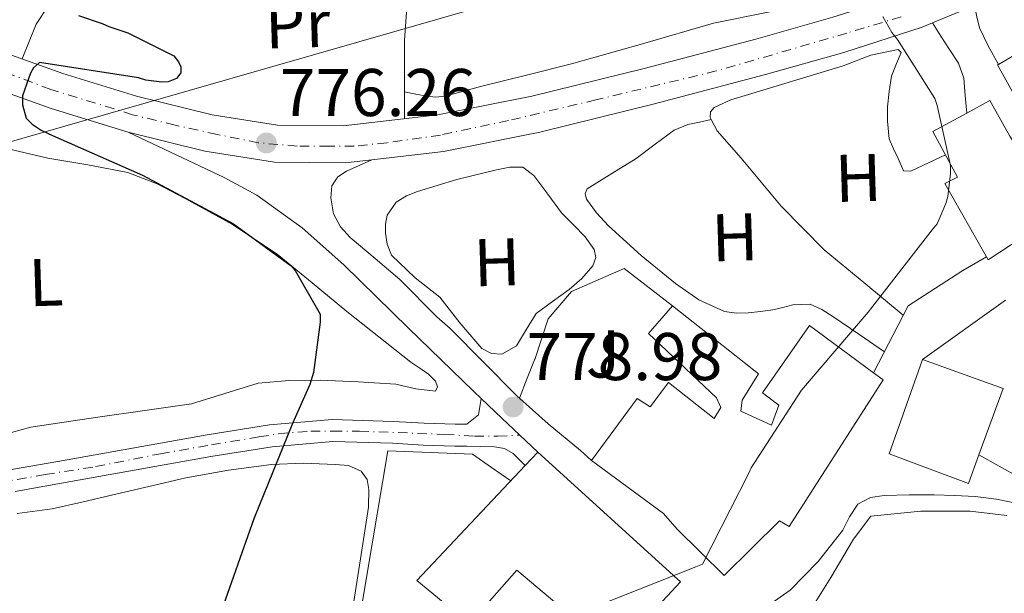
# Model space of a CAD drawing. Units: metres. Extents: x 627404 to 630842, y 4757376 to 4759754.
# Drawn here: x 628884 to 629031, y 4758399 to 4758484 of the extents above; entities that cross this region are included whole.
import ezdxf
from ezdxf.enums import TextEntityAlignment as Align

# ---------------------------------------------------------------- set-up
doc = ezdxf.new("R2010")
doc.units = ezdxf.units.M
doc.header["$MEASUREMENT"] = 0
doc.linetypes.add('DGN Style 4', pattern=[2.7856150101045474, 1.391937544087219, -0.6959687720436097, 0.001739921930109024, -0.6959687720436097])
doc.linetypes.add('DGN Style 5', pattern=[1.217945351076317, 0.5219765790327072, -0.6959687720436097])
for name, color, linetype, lineweight in [('Barranco lineal no visto', 142, 'DGN Style 5', 0), ('Carretera', 9, 'Continuous', 0), ('Cota de punto acotado terreno', 7, 'Continuous', 0), ('Curva de nivel directora', 30, 'Continuous', 30), ('Curva de nivel intermedia', 30, 'Continuous', 0), ('Edificio', 1, 'Continuous', 13), ('Eje de carretera', 7, 'DGN Style 4', 0), ('Eje pista pavimentada', 7, 'DGN Style 4', 0), ('Etiqueta de uso rústico', 92, 'Continuous', 0), ('Línea  de muro-pared o tapia', 1, 'Continuous', 13), ('Línea blanca (vial)', 7, 'Continuous', 13), ('Línea de asfalto', 7, 'Continuous', 13), ('Línea de cambio de uso (parcela vista)', 92, 'Continuous', 0), ('Línea de pista pavimentada', 7, 'Continuous', 0), ('Línea telefónica', 7, 'Continuous', 0), ('pavimentado', 23, 'Continuous', 0), ('Punto acotado terreno (símbolo)', 7, 'Continuous', 0), ('Zona ajardinada', 92, 'Continuous', 0)]:
    doc.layers.add(name, color=color, linetype=linetype, lineweight=lineweight)
doc.styles.add('Style-Arial', font='arial.ttf')

# ---------------------------------------------------------------- blocks, each defined once
blk = doc.blocks.new('5PATER')
at = {"layer": 'Barranco lineal no visto', "linetype": 'Continuous', "lineweight": 0}
h = blk.add_hatch(color=51, dxfattribs=at)
edge = h.paths.add_edge_path()
edge.add_ellipse((0, 0), major_axis=(-0.1095731443231308, -0.1110710700762829), ratio=0.9994222409660317, start_angle=0, end_angle=360)
blk = doc.blocks.new('*U10')
at = {"layer": 'Carretera', "color": 9, "linetype": 'Continuous', "lineweight": 0}
for points in [[(628858.6700000018, 4758487.52, 774.279999999999), (628874.6099999987, 4758481.699999999, 774.5), (628890.6100000005, 4758475.999999999, 774.8500000000058), (628901.5899999995, 4758472.609999998, 775.3600000000006), (628912.8099999978, 4758469.850000001, 775.8800000000047), (628922.5700000012, 4758468.29, 776.1300000000047), (628932.3299999977, 4758468.189999999, 776.3899999999995), (628946.3900000014, 4758469.83, 776.7700000000042), (628960.3700000005, 4758472.600000001, 777.1600000000036), (628977.1099999995, 4758476.730000001, 777.8099999999977), (628993.7100000002, 4758481.109999998, 778.6300000000047), (629005.1999999991, 4758484.359999998, 779.529999999999)], [(629026.239999999, 4758486.090000001, 780.279999999999), (629020.0000000005, 4758483.51, 780.2899999999936), (629018.4600000004, 4758482.87, 780.2899999999936), (629006.7899999983, 4758479.100000001, 779.529999999999), (628995.1600000008, 4758475.82, 778.6300000000047), (628978.4600000018, 4758471.41, 777.8099999999977), (628961.5599999994, 4758467.239999999, 777.1600000000036), (628947.2399999986, 4758464.4, 776.7700000000042), (628936.5900000002, 4758463.16, 776.4900000000052), (628932.6299999994, 4758462.689999999, 776.3899999999995), (628922.1000000017, 4758462.800000001, 776.1300000000047), (628911.7199999995, 4758464.460000001, 775.8800000000047), (628900.3400000001, 4758467.26, 775.3699999999953), (628888.879999998, 4758470.78, 774.8500000000058), (628872.749999999, 4758476.529999998, 774.5), (628856.7399999984, 4758482.369999999, 774.279999999999), (628838.960000002, 4758489.230000001, 774.1100000000006)]]:
    blk.add_polyline3d(points, dxfattribs=at)

msp = doc.modelspace()

# ---------------------------------------------------------------- linework, layer by layer
at = {"layer": 'Curva de nivel directora', "color": 30, "linetype": 'Continuous', "lineweight": 30, "elevation": 775.0000000000001, "flags": 128}
msp.add_lwpolyline([(628892.9199999988, 4758484.59), (628896.4699999982, 4758483.440000001), (628897.4599999984, 4758482.960000004), (628900.2799999992, 4758482.03), (628907.13, 4758478.61), (628907.8299999996, 4758477.740000002), (628908.1499999993, 4758476.980000001), (628908.1499999993, 4758476.109999999), (628907.51, 4758475.250000001), (628906.2999999986, 4758474.740000002), (628905.3399999996, 4758474.699999999), (628902.9700000003, 4758475.020000001), (628901.8499999985, 4758475.340000001), (628887.1599999988, 4758477.62), (628886.2600000001, 4758476.82), (628885.8199999998, 4758476.050000001), (628884.5999999995, 4758472.689999999), (628884.5999999995, 4758471.310000001), (628885.1799999983, 4758469.359999999), (628886.0399999989, 4758468.460000001), (628887.38, 4758467.570000002), (628888.6299999994, 4758466.960000001), (628902.4899999998, 4758460.880000001), (628916.0199999993, 4758453.619999999), (628924.6000000002, 4758447.380000001), (628925.1799999991, 4758446.67), (628928.8899999995, 4758440.180000001), (628928.8899999995, 4758438.990000002), (628927.8999999993, 4758431.500000002), (628927.3799999985, 4758429.74), (628924.7900000003, 4758423.92), (628919.0300000003, 4758409.78), (628913.9400000006, 4758395.28)], dxfattribs=at)
at = {"layer": 'Curva de nivel intermedia', "color": 30, "linetype": 'Continuous', "lineweight": 0, "elevation": 780, "flags": 128}
msp.add_lwpolyline([(628970.6600000006, 4758397.02), (628984.8000000003, 4758402.619999999), (628985.7700000004, 4758402.999999999), (628992.6799999994, 4758416.539999999), (628993.0300000003, 4758417.34), (629000.5200000004, 4758428.890000001), (629010.4100000011, 4758440.500000001), (629019.9700000009, 4758452.73), (629020.7100000008, 4758453.619999999), (629021.9900000015, 4758456.659999998), (629022.2799999998, 4758457.689999999), (629022.6900000012, 4758461.050000001), (629022.6900000012, 4758462.329999999), (629020.7100000008, 4758471.220000001), (629020.3300000008, 4758472.279999998), (629014.820000001, 4758481.050000002), (629013.9600000005, 4758482.100000001), (629012.6200000016, 4758484.470000001)], dxfattribs=at)
at = {"layer": 'Edificio', "color": 51, "linetype": 'Continuous', "lineweight": 13, "extrusion": (-0.01017286815529686, -0.01454290306924623, 0.9998424959581451), "elevation": -74813.73246342743, "flags": 128}
msp.add_lwpolyline([(628993.9489265946, 4757848.590789397), (629005.978914408, 4757844.300335667), (629002.3672699366, 4757834.449293884)], dxfattribs=at)
at = {"layer": 'Edificio', "color": 51, "linetype": 'Continuous', "lineweight": 13, "extrusion": (-0.05200649725413835, -0.05501739971570032, 0.9971300867850084), "elevation": -293720.5716094038, "flags": 128}
msp.add_lwpolyline([(-2811684.246092255, 3878954.650749797), (-2811684.246092255, 3878957.424591898)], dxfattribs=at)
at = {"layer": 'Edificio', "color": 1, "linetype": 'Continuous', "lineweight": 13}
for points in [[(629050.9500000002, 4758492.060000001, 782.3300000000019), (629053.8300000001, 4758486.810000001, 787.7100000000065), (629057.1600000003, 4758488.99, 787.8999999999943), (629062.5599999997, 4758478.65, 788.1000000000058), (629064.0099999999, 4758475.869999999, 788.1600000000036), (629052.2300000006, 4758469.92, 788.6699999999983), (629053.5800000001, 4758467.359999999, 788.5399999999936), (629051.1399999997, 4758466.08, 788.9199999999983), (629052.0999999996, 4758464.730000001, 789.0500000000029), (629040.0700000003, 4758458.529999999, 788.8600000000006), (629029.7000000002, 4758477.279999999, 788.8600000000006), (629029.8300000001, 4758477.350000001, 788.8399999999965), (629035.7199999997, 4758480.800000001, 788.029999999999), (629033.1600000003, 4758485.66, 783.6100000000006), (629038.2199999997, 4758488.41, 782.2700000000042), (629041.54, 4758483.74, 788.029999999999), (629047.9400000004, 4758472.859999999, 788.2200000000012), (629050.1200000001, 4758474.01, 787.8999999999943), (629045.0599999997, 4758482.460000001, 787.7700000000042), (629042.8200000003, 4758487.710000001, 782.5899999999965)], [(629038.8499999996, 4758455.199999999, 787.6399999999995), (629028.29, 4758448.289999999, 788.1600000000036), (629028.0499999998, 4758448.710000001, 788.1499999999943), (629021.8300000001, 4758459.609999999, 787.9600000000065), (629023.75, 4758460.57, 783.4799999999959), (629020.04, 4758467.359999999, 783.929999999993), (629025.0999999996, 4758470.100000001, 784.0099999999949), (629028.5499999998, 4758471.970000001, 784.0599999999977), (629031.4900000002, 4758466.65, 788.3500000000058)], [(628991.4900000002, 4758425.76, 785.6600000000036), (628996.04, 4758423.710000001, 785.2100000000065), (628997.1299999999, 4758426.65, 786.5599999999977), (628994.6900000004, 4758428.51, 787), (629001.7300000006, 4758438.49, 787.7100000000065), (629011.25, 4758431.480000001, 786.0899999999965), (629012.6799999997, 4758430.430000001, 785.8500000000058), (628998.6600000003, 4758408.609999999, 786.679999999993), (628997.25, 4758409.439999999, 786.679999999993), (628989, 4758401.310000001, 786.6199999999953), (628982.0199999996, 4758408.220000001, 786.8800000000047), (628979.9699999997, 4758410.529999999, 786.0399999999936), (628969.29, 4758418.460000001, 786.0399999999936), (628976.0700000003, 4758427.680000001, 785.9199999999983), (628977.9900000002, 4758426.4, 786.1699999999983), (628980.7400000002, 4758430.050000001, 785.529999999999), (628987.5300000003, 4758424.67, 786.3600000000006), (628988.4900000002, 4758426.33, 786.1100000000006), (628987.8499999996, 4758427.74, 786.0399999999936), (628977.7300000006, 4758437.34, 781.6300000000047), (628981.3200000003, 4758441.439999999, 781.4400000000023), (628994.1200000001, 4758431.33, 785.3399999999965), (628991.6900000004, 4758427.42, 785.7899999999936)], [(629026.9199999999, 4758419.300000001, 786.6300000000047), (629025.3499999996, 4758415.01, 786.5599999999977), (629013.5700000003, 4758419.42, 786.429999999993), (629018.5, 4758433.439999999, 786.75), (629030.5300000003, 4758429.15, 786.8099999999977)], [(628961.29, 4758419.680000001, 787.6399999999995), (628982.5300000003, 4758400.41, 787.5800000000019), (628964.6799999997, 4758381.210000001, 787.9600000000065), (628966.5300000003, 4758375.199999999, 787.320000000007), (628947.5899999999, 4758367.970000001, 787.5800000000019), (628944.6399999997, 4758375.26, 787.7100000000065), (628961.5999999996, 4758381.92, 787.6399999999995), (628956.7999999998, 4758386.08, 787.320000000007), (628962.6299999999, 4758391.84, 787.2599999999949), (628965.0599999997, 4758390.050000001, 787.5800000000019), (628968.2000000002, 4758393.689999999, 787.8999999999943), (628958.1500000004, 4758402.140000001, 787.5800000000019), (628951.1100000005, 4758394.140000001, 785.7200000000012), (628943.2999999998, 4758400.609999999, 785.6000000000058), (628959.3899999997, 4758417.67, 787.429999999993)]]:
    msp.add_polyline3d(points, close=True, dxfattribs=at)
at = {"layer": 'Edificio', "color": 51, "linetype": 'Continuous', "lineweight": 13}
for points in [[(629062.5599999997, 4758478.65, 788.1000000000058), (629057.1600000003, 4758488.99, 787.8999999999943), (629053.8300000001, 4758486.810000001, 787.7100000000065), (629050.9500000002, 4758492.060000001, 782.3300000000019), (629042.8200000003, 4758487.710000001, 782.5899999999965), (629045.0599999997, 4758482.460000001, 787.7700000000042), (629050.1200000001, 4758474.01, 787.8999999999943), (629047.9400000004, 4758472.859999999, 788.2200000000012), (629041.54, 4758483.74, 788.029999999999), (629038.2199999997, 4758488.41, 782.2700000000042), (629033.1600000003, 4758485.66, 783.6100000000006), (629035.7199999997, 4758480.800000001, 788.029999999999), (629029.8300000001, 4758477.350000001, 788.8399999999965), (629029.7000000002, 4758477.279999999, 788.8600000000006), (629040.0700000003, 4758458.529999999, 788.8600000000006), (629052.0999999996, 4758464.730000001, 789.0500000000029), (629051.1399999997, 4758466.08, 788.9199999999983), (629053.5800000001, 4758467.359999999, 788.5399999999936), (629052.2300000006, 4758469.92, 788.6699999999983), (629064.0099999999, 4758475.869999999, 788.1600000000036), (629062.5599999997, 4758478.65, 788.1000000000058)], [(629025.0999999996, 4758470.100000001, 784.0099999999949), (629028.5499999998, 4758471.970000001, 784.0599999999977), (629031.4900000002, 4758466.65, 788.3500000000058), (629038.8499999996, 4758455.199999999, 787.6399999999995), (629028.29, 4758448.289999999, 788.1600000000036), (629028.0499999998, 4758448.710000001, 788.1499999999943)], [(629028.0499999998, 4758448.710000001, 788.1499999999943), (629021.8300000001, 4758459.609999999, 787.9600000000065), (629023.75, 4758460.57, 783.4799999999959), (629020.04, 4758467.359999999, 783.929999999993), (629025.0999999996, 4758470.100000001, 784.0099999999949)], [(628981.3200000003, 4758441.439999999, 781.4400000000023), (628977.7300000006, 4758437.34, 781.6300000000047), (628987.8499999996, 4758427.74, 786.0399999999936), (628988.4900000002, 4758426.33, 786.1100000000006), (628987.5300000003, 4758424.67, 786.3600000000006), (628980.7400000002, 4758430.050000001, 785.529999999999), (628977.9900000002, 4758426.4, 786.1699999999983), (628976.0700000003, 4758427.680000001, 785.9199999999983), (628969.29, 4758418.460000001, 786.0399999999936), (628979.9699999997, 4758410.529999999, 786.0399999999936), (628982.0199999996, 4758408.220000001, 786.8800000000047), (628989, 4758401.310000001, 786.6199999999953), (628997.25, 4758409.439999999, 786.679999999993), (628998.6600000003, 4758408.609999999, 786.679999999993), (629012.6799999997, 4758430.430000001, 785.8500000000058), (629011.25, 4758431.480000001, 786.0899999999965)], [(629011.25, 4758431.480000001, 786.0899999999965), (629001.7300000006, 4758438.49, 787.7100000000065), (628994.6900000004, 4758428.51, 787), (628997.1299999999, 4758426.65, 786.5599999999977), (628996.04, 4758423.710000001, 785.2100000000065), (628991.4900000002, 4758425.76, 785.6600000000036), (628991.6900000004, 4758427.42, 785.7899999999936), (628994.1200000001, 4758431.33, 785.3399999999965), (628981.3200000003, 4758441.439999999, 781.4400000000023)], [(629026.9199999999, 4758419.300000001, 786.6300000000047), (629025.3499999996, 4758415.01, 786.5599999999977), (629013.5700000003, 4758419.42, 786.429999999993), (629018.5, 4758433.439999999, 786.75)], [(628961.29, 4758419.680000001, 787.6399999999995), (628982.5300000003, 4758400.41, 787.5800000000019), (628964.6799999997, 4758381.210000001, 787.9600000000065), (628966.5300000003, 4758375.199999999, 787.320000000007), (628947.5899999999, 4758367.970000001, 787.5800000000019), (628944.6399999997, 4758375.26, 787.7100000000065), (628961.5999999996, 4758381.92, 787.6399999999995), (628956.7999999998, 4758386.08, 787.320000000007), (628962.6299999999, 4758391.84, 787.2599999999949), (628965.0599999997, 4758390.050000001, 787.5800000000019), (628968.2000000002, 4758393.689999999, 787.8999999999943), (628958.1500000004, 4758402.140000001, 787.5800000000019), (628951.1100000005, 4758394.140000001, 785.7200000000012), (628943.2999999998, 4758400.609999999, 785.6000000000058), (628959.3899999997, 4758417.67, 787.429999999993)]]:
    msp.add_polyline3d(points, dxfattribs=at)
at = {"layer": 'Eje de carretera', "color": 7, "linetype": 'DGN Style 4', "lineweight": 0}
msp.add_polyline3d([(629015.3399999996, 4758484.430000001, 780.1399999999995), (629007.2600000016, 4758481.99, 779.6100000000006), (628987.8400000002, 4758476.359999999, 778.3000000000029), (628969.9299999997, 4758472.07, 777.5000000000002), (628956.940000001, 4758468.99, 777.050000000003), (628946.8099999991, 4758466.84, 776.7700000000042), (628938.8299999972, 4758465.680000001, 776.5599999999978), (628933.9600000011, 4758465.190000001, 776.429999999993), (628930.1700000003, 4758465.190000001, 776.3300000000019), (628925.4999999988, 4758465.190000001, 776.2100000000065), (628919.6900000018, 4758465.680000001, 776.2100000000065), (628913.5599999984, 4758466.940000001, 775.9400000000023), (628907.3299999969, 4758468.300000002, 775.6499999999944), (628900.999999999, 4758469.859999999, 775.3699999999955), (628888.8099999982, 4758473.619999999, 774.8800000000048), (628877.999999999, 4758477.710000002, 774.5899999999965), (628869.5299999998, 4758480.630000001, 774.4400000000024), (628860.2899999997, 4758484.040000002, 774.3099999999977)], dxfattribs=at)
at = {"layer": 'Eje pista pavimentada', "color": 7, "linetype": 'DGN Style 4', "lineweight": 0}
msp.add_polyline3d([(628880.9800000007, 4758415.110000002, 770.9799999999959), (628887.9999999991, 4758416.36, 771.5899999999967), (628895.489999997, 4758417.520000001, 772.1900000000023), (628905.1299999995, 4758419.440000001, 772.9400000000023), (628912.719999998, 4758420.779999999, 773.5299999999991), (628919.8299999981, 4758421.939999999, 774.0899999999967), (628922.7199999982, 4758422.42, 774.3899999999995), (628927.5199999993, 4758422.800000003, 774.7100000000065), (628930.7899999995, 4758422.800000003, 774.979999999996), (628934.73, 4758422.800000003, 775.8500000000058), (628947.4499999982, 4758422.320000002, 778.3099999999978), (628951.8700000016, 4758422.029999999, 778.4400000000023), (628955.3299999973, 4758422.029999999, 778.5899999999967), (628958.6000000017, 4758422.210000004, 778.5700000000071)], dxfattribs=at)
at = {"layer": 'Línea  de muro-pared o tapia', "color": 1, "linetype": 'Continuous', "lineweight": 13, "extrusion": (0.04238427923734935, -0.04091618528508299, 0.9982632111097991), "elevation": -167256.5928349279, "flags": 128}
msp.add_lwpolyline([(3860379.235282582, 2847452.326383664), (3860369.811548145, 2847454.533084653), (3860359.075835572, 2847451.307906285)], dxfattribs=at)
at = {"layer": 'Línea  de muro-pared o tapia', "color": 1, "linetype": 'Continuous', "lineweight": 13, "extrusion": (-0.01714216850771137, -0.01225630347593253, 0.9997779398866327), "elevation": -68321.83905649486, "flags": 128}
msp.add_lwpolyline([(-3504980.808432006, 3278535.549055412), (-3504980.808432006, 3278550.734370687)], dxfattribs=at)
at = {"layer": 'Línea  de muro-pared o tapia', "color": 1, "linetype": 'Continuous', "lineweight": 13, "extrusion": (0.02053760533598871, 0.01778724059778653, 0.999630842280779), "elevation": 98335.221288525, "flags": 128}
msp.add_lwpolyline([(3185147.602114827, -3589272.522087792), (3185174.975174753, -3589305.647525001), (3185166.334173218, -3589314.849035336)], dxfattribs=at)
at = {"layer": 'Línea  de muro-pared o tapia', "color": 1, "linetype": 'Continuous', "lineweight": 13}
for points in [[(628960.8399999999, 4758433.439999999, 779.5200000000042), (628962.8200000003, 4758439.52, 779.2599999999949), (628966.2800000003, 4758443.550000001, 779.1300000000047), (628974.1500000004, 4758447.01, 779.1300000000047), (628981.3200000003, 4758441.439999999, 779.5200000000042)], [(629048.3300000001, 4758437.15, 782.0099999999949), (629051.7800000003, 4758431.640000001, 782.3300000000019), (629032.9699999997, 4758415.9, 781.820000000007), (629026.9199999999, 4758419.300000001, 781.6900000000023)], [(628994.9500000002, 4758331.609999999, 775.1600000000036), (628993.7999999998, 4758332.130000001, 775.2299999999959), (628993.5999999996, 4758339.289999999, 775.8000000000029), (628992.4500000002, 4758352.220000001, 777.9799999999959), (628990.8499999996, 4758362.460000001, 779.7100000000065), (628989.1200000001, 4758369.050000001, 780.029999999999), (628988.9299999997, 4758376.029999999, 780.6000000000058), (628988.9299999997, 4758382.880000001, 780.9900000000052), (628988.3600000005, 4758388.25, 781.3099999999977), (628993.2800000003, 4758390.810000001, 781.3099999999977), (628997.8899999997, 4758393.119999999, 781.179999999993), (629001.4100000003, 4758395.49, 780.7299999999959), (629004.8700000001, 4758401.050000001, 780.9900000000052), (629008.2599999999, 4758406.75, 780.9900000000052), (629010.8200000003, 4758410.140000001, 780.9900000000052), (629018.25, 4758410.91, 780.8600000000006), (629025.6100000005, 4758410.91, 780.7299999999959), (629031.0499999998, 4758410.27, 780.7299999999959)]]:
    msp.add_polyline3d(points, dxfattribs=at)
at = {"layer": 'Línea blanca (vial)', "color": 7, "linetype": 'Continuous', "lineweight": 13, "extrusion": (0.001368599630175349, 0.0005658633091118783, 0.9999989033662825), "elevation": 4333.816909003475, "flags": 128}
msp.add_lwpolyline([(629024.583004943, 4758484.399488495), (629018.3429971025, 4758481.81948808)], dxfattribs=at)
at = {"layer": 'Línea blanca (vial)', "color": 7, "linetype": 'Continuous', "lineweight": 13}
for points in [[(628786.94, 4758498.430000001, 774.4600000000065), (628788.329999998, 4758499.230000002, 774.4100000000037), (628794.1499999983, 4758501.880000001, 774.229999999996), (628800.2999999997, 4758503.640000002, 774.0899999999967), (628805.55, 4758504.240000002, 773.9600000000065), (628810.8000000004, 4758503.900000001, 773.8899999999995), (628817.0399999989, 4758502.890000002, 773.9100000000036), (628823.1499999977, 4758501.210000004, 773.9600000000065), (628840.9400000018, 4758494.359999999, 774.1100000000007), (628858.6700000013, 4758487.52, 774.2799999999991), (628874.6099999981, 4758481.699999999, 774.5), (628890.61, 4758476, 774.8500000000058), (628901.589999999, 4758472.609999999, 775.3600000000006), (628912.8099999975, 4758469.849999999, 775.8800000000048), (628922.5700000006, 4758468.290000001, 776.1300000000047), (628932.3299999973, 4758468.190000001, 776.3899999999995), (628946.390000001, 4758469.830000001, 776.7700000000042), (628960.3699999999, 4758472.600000001, 777.1600000000036), (628977.109999999, 4758476.730000001, 777.8099999999977), (628993.7099999997, 4758481.109999999, 778.6300000000047), (629005.1999999986, 4758484.359999999, 779.529999999999), (629014.329999997, 4758487.300000001, 780.1399999999995)], [(628900.3399999996, 4758467.26, 775.3699999999955), (628888.8799999976, 4758470.78, 774.8500000000058), (628872.7499999985, 4758476.529999999, 774.5), (628856.7399999979, 4758482.37, 774.2799999999991), (628838.9600000015, 4758489.230000002, 774.1100000000007), (628821.4299999988, 4758495.990000002, 773.9600000000065), (628815.8699999999, 4758497.510000001, 773.9100000000036), (628810.1799999991, 4758498.440000001, 773.8899999999995), (628805.6799999997, 4758498.730000001, 773.9600000000065), (628801.3799999993, 4758498.24, 774.0899999999967), (628796.0599999973, 4758496.710000001, 774.229999999996), (628790.8400000003, 4758494.33, 774.4100000000037), (628782.4200000004, 4758489.540000003, 774.75), (628774.0599999985, 4758484.410000001, 775.1100000000007), (628761.0000000006, 4758475.880000001, 775.570000000007), (628747.8399999999, 4758467.340000001, 776.0700000000071), (628726.9899999979, 4758454.180000001, 777.6199999999953), (628706.089999999, 4758441.110000002, 779.3999999999943), (628688.2899999979, 4758430.33, 780.5399999999936), (628670.0599999978, 4758419.810000001, 781.5099999999949), (628658.3900000001, 4758414.26, 781.9700000000014), (628647.0699999989, 4758410.240000002, 782.1300000000048)], [(629020, 4758483.51, 780.2899999999937), (629018.4600000001, 4758482.870000001, 780.2899999999937), (629006.7899999978, 4758479.100000001, 779.529999999999), (628995.1600000004, 4758475.820000002, 778.6300000000047), (628978.4600000014, 4758471.410000001, 777.8099999999977), (628961.5599999989, 4758467.24, 777.1600000000036), (628947.2399999981, 4758464.400000001, 776.7700000000042), (628936.5899999997, 4758463.160000001, 776.4900000000054)], [(628936.5899999997, 4758463.160000001, 776.4900000000054), (628932.629999999, 4758462.689999999, 776.3899999999995), (628922.1000000013, 4758462.800000001, 776.1300000000047), (628911.7199999989, 4758464.460000002, 775.8800000000048), (628900.3399999996, 4758467.26, 775.3699999999955)]]:
    msp.add_polyline3d(points, dxfattribs=at)
at = {"layer": 'Línea de asfalto', "color": 7, "linetype": 'Continuous', "lineweight": 13, "extrusion": (0.1735492810395369, 0.09931148674514594, 0.9798050192008249), "elevation": 582500.8862061637, "flags": 128}
msp.add_lwpolyline([(3817631.336568996, -2850415.944154622), (3817631.336568996, -2850420.095082233)], dxfattribs=at)
at = {"layer": 'Línea de asfalto', "color": 7, "linetype": 'Continuous', "lineweight": 13, "extrusion": (0.6708989973762265, 0.7172144075947164, 0.188409205874167), "elevation": 3834923.353671759, "flags": 128}
msp.add_lwpolyline([(2791321.153121559, -734918.4122871474), (2791316.91589904, -734918.3002811893), (2791309.537567345, -734918.1577281518)], dxfattribs=at)
at = {"layer": 'Línea de asfalto', "color": 7, "linetype": 'Continuous', "lineweight": 13}
for points in [[(629026.2399999984, 4758486.090000002, 780.279999999999), (629026.5799999981, 4758484.42, 780.0500000000029), (629027.0199999984, 4758482.779999999, 779.8999999999944), (629028.2999999992, 4758480.09, 780.029999999999), (629029.8299999981, 4758477.350000001, 780.279999999999)], [(629020, 4758483.51, 780.2899999999937), (629021.2699999996, 4758481.540000001, 780.6999999999972), (629022.5399999992, 4758479.58, 781.1199999999953), (629023.8599999979, 4758477.540000002, 781.1499999999944), (629024.6499999969, 4758475.290000001, 780.9199999999984), (629024.8700000005, 4758472.730000002, 780.8000000000029), (629025.1000000007, 4758470.100000001, 780.6699999999984)], [(628900.3399999996, 4758467.26, 775.3699999999955), (628907.4899999977, 4758463.9, 775.6799999999932), (628914.6400000004, 4758460.540000001, 775.979999999996), (628919.4799999995, 4758457.91, 776.1900000000024), (628926.2199999985, 4758453.050000001, 776.4600000000065), (628932.4300000002, 4758447.520000001, 776.7500000000001), (628942.0599999992, 4758438.12, 777.5899999999967), (628951.6999999996, 4758428.740000002, 778.3500000000058), (628952.8399999995, 4758427.65, 778.3899999999995)], [(628969.2899999982, 4758418.460000002, 778.7500000000001), (628967.6200000007, 4758419.930000001, 778.6199999999953), (628962.7999999995, 4758423.900000002, 778.5700000000071), (628958.149999998, 4758428.060000001, 778.4900000000052), (628953.1900000004, 4758433.070000002, 778.050000000003), (628948.2199999995, 4758438.08, 777.6000000000058), (628946.2600000014, 4758439.800000001, 777.3999999999944), (628940.7399999984, 4758445.34, 776.6499999999944), (628937.0599999991, 4758448.480000001, 776.8099999999977), (628933.3799999978, 4758451.620000001, 776.9600000000065), (628931.9400000006, 4758453.200000001, 776.8500000000058), (628930.89, 4758455.140000001, 776.6399999999995), (628930.4999999988, 4758457.500000001, 776.5099999999949), (628930.6299999985, 4758459.300000001, 776.5099999999949), (628931.5199999983, 4758460.61, 776.4700000000014), (628932.8099999978, 4758461.470000001, 776.4400000000024), (628934.6999999988, 4758462.310000001, 776.4700000000014), (628936.5899999997, 4758463.160000001, 776.4900000000054)], [(629032.6499999989, 4758412.060000001, 781.1799999999931), (629029.5199999996, 4758412.699999999, 781.0500000000029), (629026.3700000002, 4758413.090000001, 780.9199999999984), (629023.3000000013, 4758413.250000002, 780.8899999999995), (629020.2300000002, 4758413.340000001, 780.8600000000006), (629016.5199999998, 4758413.340000001, 780.7899999999936), (629012.8099999971, 4758413.210000001, 780.729999999996), (629010.7699999987, 4758412.920000001, 780.729999999996), (629008.8999999978, 4758411.930000001, 780.729999999996), (629007.6499999984, 4758410.050000001, 780.6999999999972), (629006.6600000004, 4758408.090000001, 780.6699999999984), (629003.0100000004, 4758403.439999999, 780.6699999999984), (628998.8500000007, 4758399.130000002, 780.6699999999984), (628995.489999999, 4758396.82, 780.6699999999984)]]:
    msp.add_polyline3d(points, dxfattribs=at)
at = {"layer": 'Línea de cambio de uso (parcela vista)', "color": 92, "linetype": 'Continuous', "lineweight": 0, "elevation": 776.6399999999995, "flags": 128}
msp.add_lwpolyline([(628941.4458999997, 4758473.2389), (628941.4400000004, 4758471.76), (628941.4299999997, 4758469.25)], dxfattribs=at)
at = {"layer": 'Línea de cambio de uso (parcela vista)', "color": 92, "linetype": 'Continuous', "lineweight": 0, "extrusion": (-0.06537412933932177, 0.01218839837455724, 0.9977863830290474), "elevation": 17656.58927488647, "flags": 128}
msp.add_lwpolyline([(-4793140.035238193, -253243.6738016148), (-4793140.035238193, -253243.6798165955)], dxfattribs=at)
at = {"layer": 'Línea de cambio de uso (parcela vista)', "color": 92, "linetype": 'Continuous', "lineweight": 0, "extrusion": (-0.9012014195273345, 0.3064604194082879, 0.3064604587512293), "elevation": 891690.0021259172, "flags": 128}
msp.add_lwpolyline([(-4707571.139164758, -286262.1830769857), (-4707567.956863721, -286262.7188568991), (-4707564.765095125, -286263.2441313241)], dxfattribs=at)
at = {"layer": 'Línea de cambio de uso (parcela vista)', "color": 92, "linetype": 'Continuous', "lineweight": 0, "extrusion": (-0.4167178592946528, -0.5645854864572497, 0.7124531242311405), "elevation": -2948074.713342026, "flags": 128}
msp.add_lwpolyline([(-2319760.1449293, 2994278.516129188), (-2319756.670127102, 2994278.644385526), (-2319753.215247692, 2994278.786892569)], dxfattribs=at)
at = {"layer": 'Línea de cambio de uso (parcela vista)', "color": 92, "linetype": 'Continuous', "lineweight": 0}
for points in [[(628884.5499999998, 4758478.15, 774.7200000000012), (628885.6100000005, 4758480.730000001, 774.8800000000047), (628886.6600000003, 4758483.300000001, 775.0399999999936), (628888.4900000002, 4758486.09, 775.1999999999972), (628890.7599999999, 4758487.82, 775.2700000000042), (628895.8399999999, 4758489.710000001, 775.3099999999977), (628904.8099999997, 4758491.210000001, 775.2899999999936), (628909.25, 4758492.039999999, 775.320000000007), (628913.29, 4758493.34, 775.4199999999983), (628923.25, 4758497.82, 775.8300000000019), (628933.2599999999, 4758502.300000001, 776.25), (628935.3600000005, 4758503.140000001, 776.3500000000058), (628937.4800000006, 4758503.779999999, 776.4400000000023), (628939.7000000002, 4758503.430000001, 776.7400000000052), (628941.5800000001, 4758501.66, 777.0200000000042), (628942.3415999999, 4758499.8321, 776.9802999999956)], [(628942.3415999999, 4758499.8321, 776.9802999999956), (628942.7300000006, 4758498.9, 776.9600000000065), (628942.7999999998, 4758494.74, 776.5399999999936), (628942.2800000003, 4758490.59, 776.320000000007), (628941.7800000003, 4758485.76, 776.4499999999972), (628941.4500000002, 4758480.930000001, 776.570000000007), (628941.4500000002, 4758477.600000001, 776.6100000000006), (628941.4500000002, 4758474.27, 776.6399999999995), (628941.4458999997, 4758473.2389, 776.6399999999995)], [(628995.7999999998, 4758485.180000001, 778.679999999993), (628987.4000000004, 4758483.49, 778.0399999999936), (628976.8600000005, 4758480.380000001, 777.6600000000036), (628966.2800000003, 4758477.41, 777.3399999999965), (628959.6200000001, 4758475.74, 777.179999999993), (628952.9699999997, 4758474.08, 777.0200000000042), (628950.2199999997, 4758473.34, 776.9600000000065), (628947.4600000001, 4758472.609999999, 776.8899999999995), (628946.1200000001, 4758472.470000001, 776.9100000000036), (628944.7699999996, 4758472.609999999, 776.8899999999995), (628943.1100000005, 4758472.92, 776.7599999999949), (628941.4458999997, 4758473.2389, 776.640400000004)], [(628987.0804000003, 4758469.1502, 778.7869000000064), (628986.9199999999, 4758469.460000001, 778.7700000000042), (628986.9600000001, 4758470.289999999, 778.7200000000012), (628987.5300000003, 4758470.939999999, 778.679999999993), (628989.9800000006, 4758472.050000001, 778.6600000000036), (628992.6500000004, 4758472.859999999, 778.679999999993), (628999.6900000004, 4758475.01, 778.7200000000012), (629006.7300000006, 4758477.15, 778.8099999999977), (629010.8499999996, 4758478.710000001, 779.2200000000012), (629014.9199999999, 4758479.58, 779.6399999999995), (629015.3200000003, 4758479.130000001, 779.6699999999983), (629014.6399999997, 4758477.449999999, 779.6999999999972), (629013.9000000004, 4758475.609999999, 779.7100000000065), (629013.5599999997, 4758473.310000001, 779.7100000000065), (629013.3200000003, 4758471.01, 779.7100000000065), (629013.3200000003, 4758468.890000001, 779.7100000000065), (629013.5700000003, 4758466.27, 779.7100000000065), (629014.2199999997, 4758464.779999999, 779.8000000000029), (629014.9199999999, 4758463.33, 779.9600000000065), (629015.6900000004, 4758461.529999999, 780.2200000000012), (629016.7699999996, 4758461.470000001, 780.2200000000012), (629019.4900000002, 4758462.75, 780.2200000000012), (629021.9299999997, 4758463.9, 780.2200000000012)], [(628987.0804000003, 4758469.1502, 778.779999999999), (628985.3499999996, 4758468.77, 778.3699999999953), (628983.6200000001, 4758468.380000001, 778.0399999999936), (628981.5499999998, 4758467.550000001, 777.9100000000036), (628978.7300000006, 4758465.480000001, 777.9600000000065), (628975.9400000004, 4758463.33, 778.0399999999936), (628972.29, 4758461.119999999, 778.0399999999936), (628968.6500000004, 4758458.850000001, 778.0399999999936), (628968.3200000003, 4758458.130000001, 778.0399999999936), (628968.5199999996, 4758457.310000001, 778.0399999999936), (628970.0199999996, 4758455.25, 778.0099999999949), (628971.7800000003, 4758453.34, 777.9799999999959), (628976.6699999999, 4758448.91, 778.2700000000042), (628981.7699999996, 4758444.77, 778.8800000000047), (628985.2199999997, 4758442.33, 779.6699999999983), (628989.0599999997, 4758440.609999999, 780.2200000000012), (628990.8200000003, 4758440.350000001, 780.1900000000023), (628992.5800000001, 4758440.41, 780.1600000000036), (628994.4100000003, 4758440.600000001, 780.1199999999953), (628996.2300000006, 4758440.859999999, 780.0899999999965), (628997.7400000002, 4758441.210000001, 780.0899999999965), (628999.2400000002, 4758441.57, 780.0899999999965), (629001.7999999998, 4758441.689999999, 780.0899999999965), (629003.5599999997, 4758440.880000001, 780.1600000000036), (629005.1900000004, 4758439.84, 780.3500000000058), (629009.0300000003, 4758437.230000001, 780.9199999999983), (629012.8700000001, 4758434.619999999, 781.4900000000052)], [(629015.6600000003, 4758440.029999999, 781.6000000000058), (629009.79, 4758444.890000001, 780.9100000000036), (629003.9100000003, 4758449.76, 780.2200000000012), (628997.4800000006, 4758456.279999999, 779.6000000000058), (628991.5599999997, 4758463.390000001, 779.1300000000047), (628987.9699999997, 4758467.439999999, 778.8800000000047), (628987.0804000003, 4758469.1502, 778.7869000000064)], [(628880.5700000003, 4758465.230000001, 772.9900000000052), (628888.3899999997, 4758463.390000001, 772.7299999999959), (628894.3499999996, 4758462.4, 772.8000000000029), (628900.29, 4758461.279999999, 773.0500000000029), (628904.6500000004, 4758459.58, 773.4100000000036), (628908.8099999997, 4758457.380000001, 773.7599999999949), (628915.8499999996, 4758453.52, 774.1300000000047), (628922.5, 4758449.119999999, 774.5200000000042), (628927.7000000002, 4758444.869999999, 774.9799999999959), (628932.8700000001, 4758440.609999999, 775.4799999999959), (628937.6299999999, 4758436.810000001, 775.9900000000052), (628942.4100000003, 4758433.060000001, 776.6399999999995), (628943.7100000001, 4758432.15, 776.9900000000052), (628945.0300000003, 4758431.26, 777.3999999999943), (628946.0499999998, 4758430.24, 777.6000000000058), (628946.3499999996, 4758429.4, 777.5099999999949), (628946.0499999998, 4758428.77, 777.3999999999943)], [(628957.0999999996, 4758462.060000001, 776.1199999999953), (628955.1399999997, 4758461.66, 776.1199999999953), (628949.2300000006, 4758460.210000001, 776.1199999999953), (628943.3700000001, 4758458.460000001, 776.1199999999953), (628941.75, 4758457.810000001, 776.1199999999953), (628940.2300000006, 4758456.859999999, 776.1199999999953), (628938.8899999997, 4758454.939999999, 776.320000000007), (628938.6100000005, 4758453.600000001, 776.4499999999972), (628938.6299999999, 4758452.26, 776.570000000007), (628938.8499999996, 4758450.59, 776.6399999999995), (628939.5300000003, 4758448.99, 776.6999999999972), (628943.0499999998, 4758445.609999999, 776.929999999993), (628946.6900000004, 4758442.720000001, 777.1499999999943), (628949.6699999999, 4758438.92, 777.0800000000019), (628952.9699999997, 4758435.100000001, 777.0200000000042), (628954.4000000004, 4758434.350000001, 777.1300000000047), (628955.9100000003, 4758434.27, 777.279999999999), (628958.0899999999, 4758435.49, 777.6000000000058), (628959.5800000001, 4758437.960000001, 777.4700000000012), (628961.0300000003, 4758440.289999999, 777.279999999999), (628963.4699999997, 4758442.08, 777.1499999999943), (628965.9600000001, 4758443.869999999, 777.0800000000019), (628967.8099999997, 4758445.52, 777.0800000000019), (628969.4800000006, 4758447.390000001, 777.0800000000019), (628969.9100000003, 4758448.600000001, 777.0800000000019), (628969.6699999999, 4758449.82, 777.0800000000019), (628968.3300000001, 4758451.680000001, 777.0800000000019), (628966.5700000003, 4758453.470000001, 777.1999999999972), (628964.8099999997, 4758455.26, 777.3399999999965), (628962.7599999999, 4758458.050000001, 776.8600000000006), (628960.7100000001, 4758460.83, 776.3800000000047), (628959.0499999998, 4758462.050000001, 776.1199999999953), (628957.0999999996, 4758462.060000001, 776.1199999999953)], [(628946.0499999998, 4758428.77, 777.3999999999943), (628943.1200000001, 4758429.109999999, 777.2599999999949), (628940.1699999999, 4758429.789999999, 777.0800000000019), (628934.5300000003, 4758430.140000001, 776.1999999999972), (628928.9000000004, 4758430.369999999, 775.3600000000006), (628924.29, 4758430.33, 775.0099999999949), (628919.6900000004, 4758429.92, 774.779999999999), (628914.7300000006, 4758428.380000001, 774.679999999993), (628909.7699999996, 4758426.850000001, 774.5200000000042), (628902.79, 4758425.850000001, 774.0399999999936), (628895.8099999997, 4758424.859999999, 773.5599999999977), (628890.8200000003, 4758424.140000001, 773.3099999999977), (628885.8300000001, 4758423.390000001, 773.0500000000029), (628880.0599999997, 4758421.789999999, 772.679999999993)], [(628926.3899999997, 4758418.02, 776.5399999999936), (628921.6699999999, 4758417.82, 776.3800000000047), (628915.2800000003, 4758417, 775.6300000000047), (628908.9299999997, 4758415.84, 774.7200000000012), (628903.3899999997, 4758414.560000001, 774.1900000000023), (628897.8600000005, 4758413.279999999, 773.6300000000047), (628893.4400000004, 4758412.26, 773.1199999999953), (628889.0300000003, 4758411.230000001, 772.6000000000058), (628883.8099999997, 4758410.529999999, 772.5399999999936)], [(628933.8899999997, 4758397.470000001, 777.9799999999959), (628935, 4758404.480000001, 777.6999999999972), (628936.0700000003, 4758411.49, 777.3999999999943), (628936.1299999999, 4758414.109999999, 777.279999999999), (628935.8899999997, 4758415.59, 776.9799999999959), (628934.9800000006, 4758416.859999999, 776.6999999999972), (628933.0999999996, 4758417.680000001, 776.6699999999983), (628931.1399999997, 4758417.82, 776.6399999999995), (628926.3899999997, 4758418.02, 776.5399999999936)]]:
    msp.add_polyline3d(points, dxfattribs=at)
at = {"layer": 'Línea de pista pavimentada', "color": 7, "linetype": 'Continuous', "lineweight": 0}
for points in [[(628952.8399999995, 4758427.65, 778.3899999999995), (628952.4599999995, 4758425.220000001, 778.7400000000052), (628950.7299999995, 4758423.84, 778.3600000000007), (628948.9999999994, 4758423.84, 778.4299999999931), (628944.3799999993, 4758423.970000002, 778.050000000003), (628939.8199999996, 4758424.26, 776.9700000000012), (628930.6900000012, 4758424.540000001, 774.9700000000014), (628921.3700000005, 4758423.720000001, 774.229999999996), (628912.0699999998, 4758422.240000002, 773.5000000000001), (628900.9600000009, 4758420.260000001, 772.6399999999995), (628889.8599999989, 4758418.27, 771.7700000000042), (628882.9899999979, 4758417.08, 771.1900000000023)], [(628959.390000001, 4758417.670000001, 778.9400000000024), (628957.6400000006, 4758419.49, 779.070000000007), (628956.3399999997, 4758420.230000002, 778.8899999999995), (628954.8199999998, 4758420.450000001, 778.6199999999953), (628952.7699999979, 4758420.510000002, 778.4900000000052), (628950.7299999995, 4758420.570000002, 778.3600000000007), (628948.9499999981, 4758420.570000002, 778.4299999999931), (628944.2299999995, 4758420.710000004, 778.050000000003), (628939.6599999988, 4758420.990000002, 776.9700000000012), (628930.7899999995, 4758421.27, 774.9700000000014), (628921.7699999983, 4758420.480000001, 774.229999999996), (628912.6099999985, 4758419.020000001, 773.5000000000001), (628901.5399999976, 4758417.040000002, 772.6399999999995), (628890.4299999988, 4758415.060000002, 771.7700000000042), (628883.4999999999, 4758413.850000001, 771.1900000000023)]]:
    msp.add_polyline3d(points, dxfattribs=at)
at = {"layer": 'Línea telefónica', "color": 7, "linetype": 'Continuous', "lineweight": 0}
msp.add_polyline3d([(627868.2199999985, 4757660.560000001, 731.5200000000042), (628006.6799999989, 4757948.349999999, 763.7899999999936), (628078.7099999998, 4758103.980000001, 744.9799999999959), (628177.61, 4758240.920000001, 750.1499999999943), (628257.5599999978, 4758279.989999999, 754.2599999999949), (628426.6900000018, 4758366.2, 764.0399999999936), (628509.8000000003, 4758392.390000001, 772.2400000000052), (628624.1000000007, 4758391.679999999, 784.5099999999949), (628965.2299999995, 4758489.529999998, 777.7299999999959), (629137.4500000003, 4758546.640000001, 774.1100000000006), (629713.8200000008, 4758770.830000001, 767.679999999993), (629997.5900000005, 4758801.79, 754.529999999999), (630148.1400000011, 4758815.659999999, 769.929999999993)], dxfattribs=at)
at = {"layer": 'pavimentado', "color": 23, "linetype": 'Continuous', "lineweight": 0}
msp.add_polyline3d([(628882.9899999984, 4758417.08, 771.1900000000023), (628889.8599999994, 4758418.269999999, 771.7700000000042), (628900.9600000014, 4758420.260000001, 772.6399999999995), (628912.0700000003, 4758422.240000002, 773.5), (628921.3700000008, 4758423.720000001, 774.2299999999959), (628930.6900000017, 4758424.540000001, 774.9700000000012), (628939.8200000002, 4758424.259999999, 776.9700000000012), (628944.3799999999, 4758423.970000001, 778.0500000000029), (628948.9999999999, 4758423.84, 778.429999999993), (628950.73, 4758423.84, 778.3600000000006), (628952.4600000001, 4758425.220000001, 778.7400000000052), (628952.8400000001, 4758427.649999999, 778.3899999999995), (628955.9200000024, 4758424.739999999, 778.5), (628961.289999999, 4758419.680000001, 778.6399999999995), (628959.3900000014, 4758417.67, 778.9400000000023), (628957.6400000012, 4758419.489999999, 779.070000000007), (628956.3400000003, 4758420.230000001, 778.8899999999995), (628954.8200000003, 4758420.45, 778.6199999999953), (628952.7699999984, 4758420.510000001, 778.4900000000052), (628950.73, 4758420.570000002, 778.3600000000006), (628948.9499999986, 4758420.570000002, 778.429999999993), (628944.2300000001, 4758420.710000002, 778.0500000000029), (628939.6599999992, 4758420.990000002, 776.9700000000012), (628930.7899999999, 4758421.269999999, 774.9700000000012), (628921.7699999987, 4758420.48, 774.2299999999959), (628912.6099999989, 4758419.02, 773.5), (628901.5399999982, 4758417.040000002, 772.6399999999995), (628890.4299999992, 4758415.060000001, 771.7700000000042), (628883.5000000002, 4758413.850000001, 771.1900000000023)], dxfattribs=at)

# ---------------------------------------------------------------- block references
at = {"layer": 'Carretera', "color": 9, "linetype": 'Continuous', "lineweight": 0}
msp.add_blockref('*U10', (0, 0), dxfattribs=at)
at = {"layer": 'Punto acotado terreno (símbolo)', "color": 7, "linetype": 'Continuous', "lineweight": 0, "xscale": 10, "yscale": 10, "zscale": 10}
for p in [(628920.8999999987, 4758465.66, 776.2599999999949), (628957.6099999994, 4758426.390000002, 778.9799999999964)]:
    msp.add_blockref('5PATER', p, dxfattribs=at)

# ---------------------------------------------------------------- texts
at = {"layer": 'Cota de punto acotado terreno', "color": 7, "linetype": 'Continuous', "lineweight": 0, "style": 'Style-Arial'}
for s, p in [('776.26', (628922.890000001, 4758469.66, 776.2599999999949)), ('778.98', (628959.5900000002, 4758430.390000001, 778.9799999999959))]:
    msp.add_text(s, height=7.000000000000002, dxfattribs=at).set_placement(p)
at = {"layer": 'Etiqueta de uso rústico', "color": 92, "linetype": 'Continuous', "lineweight": 0, "style": 'Style-Arial'}
for s, p in [('Pr', (628925.5332019539, 4758483.32651775, 775.9600000000065)), ('H', (629008.9612945571, 4758460.46416482, 779.8399999999965)), ('H', (628990.5912945606, 4758451.634164822, 779.2400000000052)), ('H', (628955.2012945609, 4758447.92416482, 777.2299999999959)), ('L', (628888.1009626206, 4758444.931000433, 772.8699999999953))]:
    msp.add_text(s, height=7.000000000000002, rotation=1.78235, dxfattribs=at).set_placement(p, align=Align.MIDDLE_CENTER)
at = {"layer": 'Zona ajardinada', "color": 92, "linetype": 'Continuous', "lineweight": 0, "style": 'Style-Arial'}
msp.add_text('J', height=7.000000000000002, dxfattribs=at).set_placement((628970.9759975465, 4758434.270910207, 779.070000000007), align=Align.MIDDLE_CENTER)

doc.saveas('drawing.dxf')
